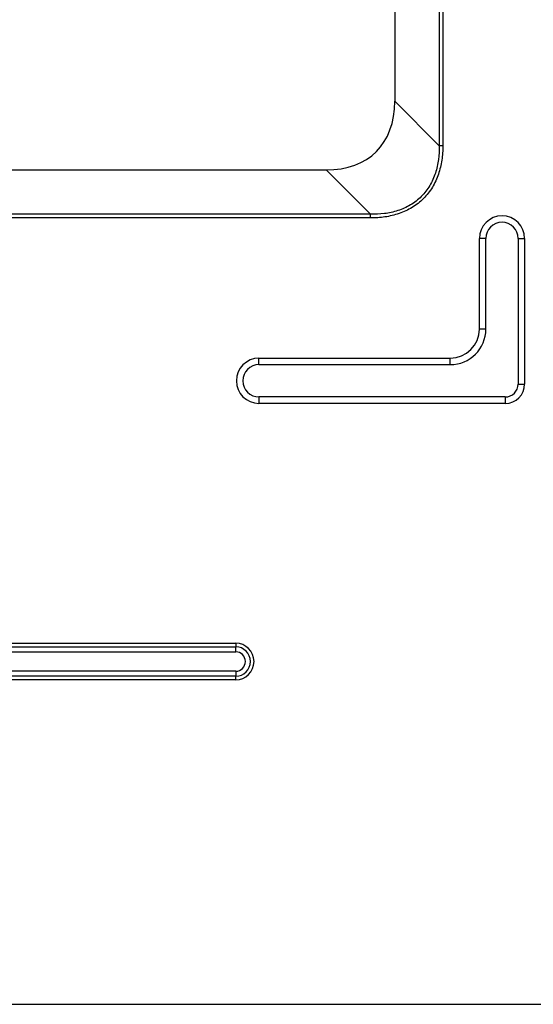
# Model space of a CAD drawing. Units: millimetres. Extents: x -8672 to -5228, y 53 to 1584.
# Drawn here: x -5396 to -5316, y 554 to 707 of the extents above; entities that cross this region are included whole.
import ezdxf

# ---------------------------------------------------------------- set-up
doc = ezdxf.new("R2010")
doc.units = ezdxf.units.MM
doc.header["$LTSCALE"] = 65.395
doc.header["$PDMODE"] = 3
doc.header["$PDSIZE"] = 8
doc.layers.get('0').update_dxf_attribs({"linetype": 'CONTINUOUS'})
doc.layers.get('Defpoints').update_dxf_attribs({"linetype": 'CONTINUOUS'})
doc.styles.get("Standard").update_dxf_attribs({"font": 'txt', "width": 0.85})
doc.styles.add('TEXTSTYLE_5', font='cgomg.ttf')
doc.dimstyles.new('ISO-25', dxfattribs={"dimtxt": 2.5, "dimasz": 20, "dimexe": 5, "dimexo": 5, "dimtad": 1, "dimdec": 1, "dimtxsty": 'Standard', "dimcen": 2.5, "dimclrd": 152, "dimclre": 152, "dimclrt": 152, "dimadec": 0, "dimazin": 0, "dimtfac": 1, "dimtmove": 0, "dimatfit": 3, "dimfxl": 1, "dimarcsym": 0})

# ---------------------------------------------------------------- blocks, each defined once
blk = doc.blocks.new('*D118')
at = {"color": 152, "lineweight": -2}
for p, q in [((-5616.62, 954.49), (-5227.78, 954.49)), ((-5232.78, 934.49), (-5232.78, 574.49)), ((-5616.62, 554.49), (-5227.78, 554.49))]:
    blk.add_line(p, q, dxfattribs=at)
at = {"color": 152}
for points in [[(-5229.44, 934.49), (-5236.11, 934.49), (-5232.78, 954.49)], [(-5236.11, 574.49), (-5229.44, 574.49), (-5232.78, 554.49)]]:
    blk.add_solid(points, dxfattribs=at)
at = {"layer": 'Defpoints', "color": 0}
for p in [(-5621.62, 954.49), (-5621.62, 554.49), (-5232.78, 554.49)]:
    blk.add_point(p, dxfattribs=at)
at = {"color": 152, "insert": (-5252.45, 754.49), "char_height": 25, "attachment_point": 5, "rotation": 90, "style": 'TEXTSTYLE_5'}
blk.add_mtext('400mm[15.7inch]', dxfattribs=at)

msp = doc.modelspace()

# ---------------------------------------------------------------- linework, layer by layer
at = {"color": 3, "linetype": 'Continuous'}
for p, q in [((-5330.75, 897.75), (-5330.75, 687.23)), ((-5330.18, 897.75), (-5330.18, 687.23)), ((-5337.62, 890.89), (-5337.62, 694.1)), ((-5330.75, 687.23), (-5337.62, 694.1)), ((-5469.39, 683.49), (-5348.22, 683.49)), ((-5341.36, 676.63), (-5348.22, 683.49)), ((-5341.36, 676.63), (-5452.62, 676.63)), ((-5341.36, 676.06), (-5452.62, 676.06)), ((-5324.52, 658.89), (-5324.52, 672.89)), ((-5323.52, 672.89), (-5324.52, 672.89)), ((-5323.52, 658.89), (-5323.52, 672.89)), ((-5318.52, 672.89), (-5318.52, 650.39)), ((-5318.52, 672.89), (-5317.52, 672.89)), ((-5317.52, 672.89), (-5317.52, 650.39)), ((-5323.52, 658.89), (-5324.52, 658.89)), ((-5358.62, 654.39), (-5329.02, 654.39)), ((-5358.62, 653.39), (-5358.62, 654.39)), ((-5358.62, 653.39), (-5329.02, 653.39)), ((-5329.02, 653.39), (-5329.02, 654.39)), ((-5318.52, 650.39), (-5317.52, 650.39)), ((-5320.52, 648.39), (-5358.62, 648.39)), ((-5358.62, 648.39), (-5358.62, 647.39)), ((-5320.52, 647.39), (-5358.62, 647.39)), ((-5320.52, 648.39), (-5320.52, 647.39)), ((-5425.22, 610.32), (-5362.22, 610.32)), ((-5425.22, 609.76), (-5362.22, 609.76)), ((-5425.22, 608.99), (-5362.22, 608.99)), ((-5362.22, 608.99), (-5362.22, 609.76)), ((-5362.22, 605.99), (-5425.22, 605.99)), ((-5362.22, 605.99), (-5362.22, 605.23)), ((-5362.22, 605.23), (-5425.22, 605.23)), ((-5362.22, 604.66), (-5425.22, 604.66))]:
    msp.add_line(p, q, dxfattribs=at)
at = {"color": 7, "linetype": 'Continuous'}
for p, q in [((-5330.18, 687.23), (-5330.75, 687.23)), ((-5341.36, 676.06), (-5341.36, 676.63)), ((-5362.22, 610.32), (-5362.22, 609.76)), ((-5362.22, 604.66), (-5362.22, 605.23))]:
    msp.add_line(p, q, dxfattribs=at)
at = {"color": 3, "linetype": 'Continuous'}
for centre, radius, start, end in [((-5321.02, 672.89), 3.5, 0, 180), ((-5321.02, 672.89), 2.5, 0, 180), ((-5329.02, 658.89), 5.5, 270, 0), ((-5329.02, 658.89), 4.5, 270, 0), ((-5358.62, 650.89), 3.5, 90, 270), ((-5358.62, 650.89), 2.5, 90, 270), ((-5320.52, 650.39), 3, 270, 0), ((-5320.52, 650.39), 2, 270, 0), ((-5362.22, 607.49), 2.83, 270, 90), ((-5362.22, 607.49), 2.27, 270, 90), ((-5362.22, 607.49), 1.5, 270, 90)]:
    msp.add_arc(centre, radius, start, end, dxfattribs=at)
msp.add_ellipse((-5358.83, 704.71), major_axis=(18.37, -18.37), ratio=0.57735, start_param=-0.523599, end_param=0.523599, dxfattribs=at)
for points, knots in [([(-5330.18, 687.23), (-5330.18, 686.49), (-5330.28, 685), (-5330.71, 683.18), (-5331.26, 681.79), (-5331.78, 680.8), (-5332.42, 679.88), (-5333.16, 679.04), (-5334, 678.3), (-5334.92, 677.66), (-5335.91, 677.14), (-5337.3, 676.59), (-5339.12, 676.16), (-5340.61, 676.06), (-5341.36, 676.06)], [0, 0, 0, 0, 0.124991, 0.249925, 0.31245, 0.37497, 0.437486, 0.5, 0.562514, 0.62503, 0.68755, 0.750075, 0.875009, 1, 1, 1, 1]), ([(-5330.75, 687.23), (-5330.74, 686.52), (-5330.81, 685.09), (-5331.18, 683.34), (-5331.69, 682.01), (-5332.18, 681.06), (-5332.78, 680.17), (-5333.49, 679.37), (-5334.29, 678.66), (-5335.18, 678.06), (-5336.13, 677.57), (-5337.47, 677.06), (-5339.22, 676.68), (-5340.64, 676.62), (-5341.36, 676.63)], [0, 0, 0, 0, 0.124986, 0.249917, 0.312443, 0.374965, 0.437484, 0.5, 0.562516, 0.625035, 0.687557, 0.750083, 0.875014, 1, 1, 1, 1])]:
    msp.add_open_spline(points, degree=3, knots=knots, dxfattribs=at)

# ---------------------------------------------------------------- dimensions: what is measured, and where the dimension line sits
at = {"color": 152}
dim = msp.add_linear_dim(base=(-5232.78, 554.49), p1=(-5621.62, 954.49), p2=(-5621.62, 554.49), angle=90, text='<>mm[15.7inch]', dimstyle='ISO-25', override={"dimtxt": 25, "dimtxsty": 'TEXTSTYLE_5'}, dxfattribs=at)
dim.commit()
dim.dimension.update_dxf_attribs({"geometry": '*D118', "text_midpoint": (-5232.78, 754.49), "dimtype": 160})

doc.saveas('drawing.dxf')
